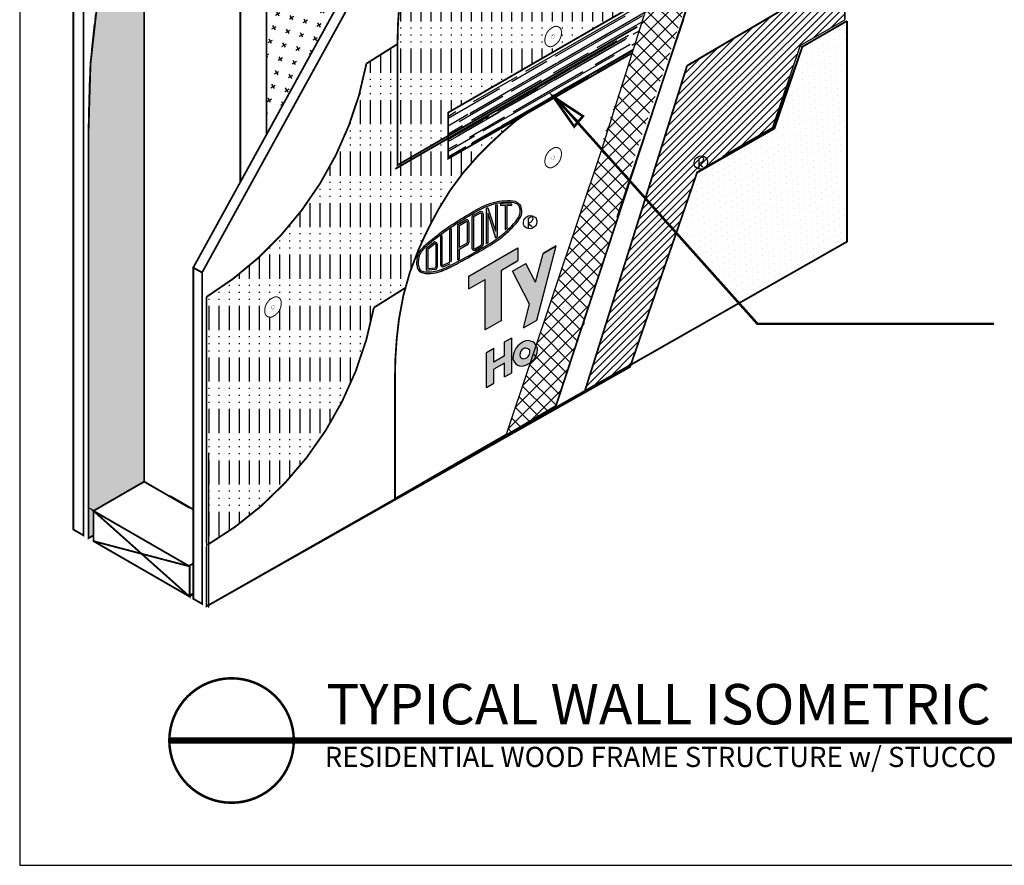
# Model space of a CAD drawing. Extents: x -12.9 to 61.1, y -64.8 to 9.2.
# Drawn here: x -12.9 to 35.9, y -64.8 to -22.9 of the extents above; entities that cross this region are included whole.
import ezdxf

# ---------------------------------------------------------------- set-up
doc = ezdxf.new("R2010")
doc.units = 0
doc.header["$MEASUREMENT"] = 0
doc.linetypes.add('CENTER', pattern=[2, 1.25, -0.25, 0.25, -0.25])
doc.linetypes.add('DASHED', pattern=[0.75, 0.5, -0.25])
doc.layers.get('0').update_dxf_attribs({"linetype": 'CONTINUOUS'})
for name, color, linetype in [('CLADDING', 7, 'CONTINUOUS'), ('DUPONTLOGO', 7, 'CONTINUOUS'), ('FASTENING', 1, 'CONTINUOUS'), ('INSULATION', 40, 'CONTINUOUS'), ('STRUCTURE', 7, 'CONTINUOUS'), ('TEXT', 7, 'CONTINUOUS'), ('TITLE', 7, 'CONTINUOUS'), ('TYVEK', 5, 'DASHED'), ('VAPOURBARRIER', 114, 'CENTER')]:
    doc.layers.add(name, color=color, linetype=linetype)
doc.styles.add('DETAILS', font='sanss___.ttf', dxfattribs={"height": 1})
doc.styles.add('TITLE', font='times.ttf', dxfattribs={"height": 2})
pattern_1 = [(90, (0, 0), (-0.5, 3e-17), [1.2, -0.3, 0.05, -0.3, 0.05, -0.65]), (90, (0, 0), (-0.5, 3e-17), [-2.2, 0.05, -0.3])]

# ---------------------------------------------------------------- blocks, each defined once
blk = doc.blocks.new('A$C75422246')
at = {"layer": 'STRUCTURE'}
for points, const_width in [([(1.674, 1.577, 0.565553), (0.899, 1.993, 0.324194), (0.05, 0.561, 0.56509), (0.848, 0.111, 0.315585), (1.674, 1.577, 0.57735)], 0.1), ([(1.032, 1.151, 0.565553), (0.876, 1.234, 0.324194), (0.707, 0.948, 0.56509), (0.866, 0.858, 0.315585), (1.032, 1.151, 0.57735)], 0.02)]:
    blk.add_lwpolyline(points, format="xyb", dxfattribs=dict(at, const_width=const_width))
blk = doc.blocks.new('A$C6B8E47E0')
at = {"layer": 'TEXT'}
for p, q in [((1.531, 1.083), (1.017, 1.515)), ((0.156, 0.157), (1.291, 1.317))]:
    blk.add_line(p, q, dxfattribs=at)
at = {"layer": 'TEXT', "const_width": 0.125}
blk.add_lwpolyline([(1.017, 1.515), (0.052, 0.051), (1.531, 1.083), (1.017, 1.515)], dxfattribs=at)
blk = doc.blocks.new('A$C1409495A')
at = {"layer": 'DUPONTLOGO', "color": 242}
for p, q in [((0.234, 0.524), (0.234, 0)), ((0.234, 0.262), (0.441, 0.129))]:
    blk.add_line(p, q, dxfattribs=at)
blk.add_ellipse((0.334, 0.336), major_axis=(0.26, 0.232), ratio=0.903174, dxfattribs=at)
blk.add_spline([(0.234, 0.524), (0.435, 0.597), (0.456, 0.456), (0.234, 0.262)], degree=3, dxfattribs=at)

msp = doc.modelspace()

# ---------------------------------------------------------------- hatches: boundary and pattern name
at = {"layer": 'CLADDING'}
h = msp.add_hatch(dxfattribs=at)
h.set_pattern_fill('ZIGZAG', color=254, scale=4, angle=60, style=0)
h.set_pattern_definition([(60, (-385.2783, -33.79783), (-0.1830127, 0.6830127), [0.5, -0.5]), (150, (-385.0283, -33.3648), (-0.6830127, -0.1830127), [0.5, -0.5])])
edge = h.paths.add_edge_path()
edge.add_line((7.136, -7.429), (8.435, -6.679))
edge.add_line((8.435, -6.679), (20.993, 0.571))
edge.add_line((20.993, 0.571), (22.042, 1.177))
edge.add_line((22.042, 1.177), (22.042, 1.465))
edge.add_line((22.042, 1.465), (-3.127, -13.065))
edge.add_spline(control_points=[(-3.127, -13.065), (-6.187, -17.84), (-9.64, -18.102), (-9.478, -28.373), (-9.476, -28.366), (-9.478, -28.373)], knot_values=[0, 0, 0, 0, 6.20253, 17.272679, 17.295418, 17.295418, 17.295418, 17.295418], degree=3, periodic=0)
edge.add_line((-9.478, -28.373), (-9.478, -48.558))
edge.add_line((-9.478, -48.558), (-9.228, -48.413))
edge.add_line((-9.228, -48.413), (-9.228, -47.202))
edge.add_line((-9.228, -47.202), (-6.72, -45.754))
edge.add_line((-6.72, -45.754), (-6.72, -19.447))
edge.add_line((-6.72, -19.447), (-5.421, -18.697))
edge.add_line((-5.421, -18.697), (7.136, -7.429))
h = msp.add_hatch(dxfattribs=at)
h.set_pattern_fill('ANSI37', scale=4, style=0)
h.paths.add_polyline_path([(27.88, -15.998), (27.88, -13.937), (19.376, -18.846), (15.875, -29.215), (17.22, -30.722), (20.815, -20.077)])
at = {"layer": 'DUPONTLOGO'}
h = msp.add_hatch(color=242, dxfattribs=at)
edge = h.paths.add_edge_path()
edge.add_spline(control_points=[(9.342, -32.51), (9.009, -32.713), (8.348, -33.117), (7.509, -33.762), (6.792, -34.38), (6.792, -34.872), (6.791, -35.034)], knot_values=[0, 0, 0, 0, 0.232663, 0.461387, 0.653522, 0.747926, 0.747926, 0.747926, 0.747926], degree=3, periodic=0)
edge.add_spline(control_points=[(6.791, -35.034), (6.792, -35.038), (6.793, -35.042), (6.793, -35.046)], knot_values=[0, 0, 0, 0, 0.002347, 0.002347, 0.002347, 0.002347], degree=3, periodic=0)
edge.add_line((6.793, -35.046), (6.871, -35.034))
edge.add_spline(control_points=[(6.871, -35.034), (6.87, -35.032), (6.87, -35.03), (6.87, -35.028)], knot_values=[0.001175, 0.001175, 0.001175, 0.001175, 0.002358, 0.002358, 0.002358, 0.002358], degree=3, periodic=0)
edge.add_spline(control_points=[(6.87, -35.028), (6.87, -34.833), (6.874, -34.655), (7.008, -34.349), (7.132, -34.209), (7.487, -33.882), (7.72, -33.702), (8.162, -33.365), (8.384, -33.208), (8.866, -32.892), (9.124, -32.734), (9.382, -32.577)], knot_values=[0.001205, 0.001205, 0.001205, 0.001205, 0.114856, 0.114856, 0.229711, 0.229711, 0.398491, 0.398491, 0.567271, 0.567271, 0.747926, 0.747926, 0.747926, 0.747926], degree=3, periodic=0)
edge.add_spline(control_points=[(9.382, -32.577), (9.723, -32.374), (10.062, -32.174), (10.642, -31.976), (10.856, -31.933), (11.306, -31.898), (11.565, -31.883), (11.769, -32.008), (11.815, -32.054), (11.863, -32.105)], knot_values=[0, 0, 0, 0, 0.237846, 0.237846, 0.375936, 0.375936, 0.514027, 0.514027, 0.556048, 0.556048, 0.556048, 0.556048], degree=3, periodic=0)
edge.add_line((11.863, -32.105), (11.933, -32.065))
edge.add_spline(control_points=[(11.933, -32.065), (11.882, -32.011), (11.713, -31.831), (11.244, -31.817), (10.716, -31.867), (10.05, -32.088), (9.616, -32.347), (9.342, -32.51)], knot_values=[0, 0, 0, 0, 0.044057, 0.144682, 0.25739, 0.368627, 0.559907, 0.559907, 0.559907, 0.559907], degree=3, periodic=0)
h = msp.add_hatch(color=242, dxfattribs=at)
edge = h.paths.add_edge_path()
edge.add_spline(control_points=[(11.933, -32.065), (11.966, -32.184), (12.042, -32.463), (11.805, -32.853), (11.451, -33.242), (10.938, -33.719), (10.196, -34.179), (9.639, -34.489), (9.362, -34.643)], knot_values=[0, 0, 0, 0, 0.071407, 0.167973, 0.251697, 0.391689, 0.584619, 0.774344, 0.774344, 0.774344, 0.774344], degree=3, periodic=0)
edge.add_line((9.362, -34.643), (9.326, -34.574))
edge.add_spline(control_points=[(9.326, -34.574), (9.861, -34.276), (10.407, -33.991), (11.105, -33.459), (11.309, -33.269), (11.613, -32.949), (11.729, -32.816), (11.887, -32.551), (11.923, -32.437), (11.9, -32.244), (11.883, -32.176), (11.863, -32.105)], knot_values=[0.000251, 0.000251, 0.000251, 0.000251, 0.36813, 0.36813, 0.535334, 0.535334, 0.640047, 0.640047, 0.727343, 0.727343, 0.770536, 0.770536, 0.770536, 0.770536], degree=3, periodic=0)
edge.add_line((11.863, -32.105), (11.933, -32.065))
for color, points in [(242, [(10.222, -33.978), (10.3, -33.926), (10.3, -32.456), (10.691, -33.668), (10.769, -33.616), (10.769, -32.038), (10.691, -32.063), (10.691, -33.345), (10.3, -32.188), (10.222, -32.213)]), (242, [(11.241, -32.076), (11.472, -32.066), (11.472, -31.987), (10.925, -32.011), (10.925, -32.089), (11.163, -32.079), (11.163, -33.274), (11.241, -33.2)]), (242, [(8.503, -33.225), (8.425, -33.279), (8.425, -34.85, -0.293439), (8.402, -34.885), (8.09, -35.028, -0.546266), (8.034, -34.992), (8.034, -33.565), (7.956, -33.621), (7.956, -34.992, 0.546266), (8.122, -35.099), (8.435, -34.956, 0.293439), (8.503, -34.85)]), (182, [(13.693, -34.067), (13.037, -34.445), (12.662, -35.872), (12.183, -34.938), (11.528, -35.317), (12.374, -36.967), (12.069, -38.129), (12.724, -37.751)]), (182, [(10.174, -35.737), (10.174, -38.237), (10.986, -37.768), (10.986, -35.268), (11.798, -34.8), (11.798, -34.175), (9.362, -35.581), (9.362, -36.206)]), (182, [(11.137, -39.88), (11.137, -40.566), (11.497, -40.358), (11.497, -38.626), (11.137, -38.833), (11.137, -39.52), (10.603, -39.828), (10.603, -39.142), (10.243, -39.35), (10.243, -41.082), (10.603, -40.874), (10.603, -40.188)])]:
    msp.add_hatch(color=color, dxfattribs=at).paths.add_polyline_path(points)
h = msp.add_hatch(color=242, dxfattribs=at)
h.paths.add_polyline_path([(9.519, -34.178, 0.573672), (9.693, -34.28), (10.006, -34.104, 0.270913), (10.066, -34.002), (10.066, -32.484, 0.570599), (9.892, -32.381), (9.579, -32.553, 0.2734), (9.519, -32.656)])
h.paths.add_polyline_path([(9.597, -32.656, -0.2734), (9.617, -32.622), (9.93, -32.45, -0.570599), (9.987, -32.484), (9.987, -34.002, -0.270913), (9.968, -34.036), (9.655, -34.212, -0.573672), (9.597, -34.178)], flags=16)
h = msp.add_hatch(color=242, dxfattribs=at)
h.paths.add_polyline_path([(8.816, -34.759), (8.894, -34.717), (8.894, -34.228), (9.301, -34.008, 0.275801), (9.362, -33.905), (9.362, -32.891, 0.588096), (9.183, -32.792), (8.816, -33.02)])
h.paths.add_polyline_path([(8.894, -33.063), (9.225, -32.858, -0.588096), (9.284, -32.891), (9.284, -33.905, -0.275801), (9.264, -33.94), (8.894, -34.139)], flags=16)
h = msp.add_hatch(color=242, dxfattribs=at)
h.paths.add_polyline_path([(7.253, -34.206), (7.253, -35.282), (7.696, -35.234, 0.382353), (7.8, -35.117), (7.8, -33.995, 0.63901), (7.607, -33.906)])
h.paths.add_polyline_path([(7.658, -33.965, -0.63901), (7.722, -33.995), (7.722, -35.117, -0.382353), (7.687, -35.156), (7.331, -35.195), (7.331, -34.242)], flags=16)
h = msp.add_hatch(color=242, dxfattribs=at)
edge = h.paths.add_edge_path()
edge.add_spline(control_points=[(9.326, -34.574), (9.019, -34.739), (8.712, -34.905), (8.289, -35.123), (8.156, -35.187), (8.009, -35.239)], knot_values=[0.281052, 0.281052, 0.281052, 0.281052, 0.486409, 0.486409, 0.582124, 0.582124, 0.582124, 0.582124], degree=3, periodic=0)
edge.add_line((8.009, -35.239), (8.036, -35.313))
edge.add_spline(control_points=[(8.036, -35.313), (8.221, -35.247), (8.637, -35.032), (9.087, -34.791), (9.362, -34.643)], knot_values=[0.28106, 0.28106, 0.28106, 0.28106, 0.397759, 0.582124, 0.582124, 0.582124, 0.582124], degree=3, periodic=0)
edge.add_line((9.362, -34.643), (9.326, -34.574))
h = msp.add_hatch(color=242, dxfattribs=at)
edge = h.paths.add_edge_path()
edge.add_line((8.036, -35.313), (8.009, -35.239))
edge.add_spline(control_points=[(8.009, -35.239), (7.962, -35.256), (7.914, -35.272), (7.655, -35.345), (7.383, -35.386), (7.079, -35.338), (6.999, -35.304), (6.905, -35.208), (6.887, -35.135), (6.871, -35.034)], knot_values=[0.002358, 0.002358, 0.002358, 0.002358, 0.032929, 0.032929, 0.159215, 0.159215, 0.221312, 0.221312, 0.281052, 0.281052, 0.281052, 0.281052], degree=3, periodic=0)
edge.add_line((6.871, -35.034), (6.793, -35.046))
edge.add_spline(control_points=[(6.793, -35.046), (6.804, -35.112), (6.868, -35.484), (7.531, -35.465), (7.938, -35.347), (8.036, -35.313)], knot_values=[0.002347, 0.002347, 0.002347, 0.002347, 0.040585, 0.219806, 0.28106, 0.28106, 0.28106, 0.28106], degree=3, periodic=0)
h = msp.add_hatch(color=182, dxfattribs=at)
h.paths.add_polyline_path([(11.961, -38.886, 0.25764), (11.55, -39.651, 0.51314), (12.173, -39.981, 0.082009), (12.347, -39.896, 0.297026), (12.756, -39.111, 0.535021)])
h.paths.add_polyline_path([(12.378, -39.24, -0.435984), (12.121, -39.654, -0.399352), (11.913, -39.569, -0.308439), (11.994, -39.219, -0.460315)], flags=16)
at = {"layer": 'FASTENING'}
h = msp.add_hatch(dxfattribs=at)
h.set_pattern_fill('AR-RROOF', color=5, scale=0.5, angle=30, style=0)
h.set_pattern_definition([(30, (-80.78256, 0), (0.702628, 0.9830127), [7.5, -1, 2.5, -0.5]), (30, (-80.33165, 0.549), (-0.7655127, 0.325907), [1.5, -0.165, 3, -0.375]), (30, (-80.77855, 0.49306), (2.084166, 1.5901185), [4, -0.7, 2, -0.5])])
h.paths.add_polyline_path([(8.338, -27.469), (8.338, -28.624), (15.927, -24.242), (15.927, -25.392), (17.464, -24.51), (18.433, -21.641)])
h.paths.add_polyline_path([(14.927, -24.82), (14.927, -25.967), (15.927, -25.392), (15.927, -24.242)], flags=16)
h.paths.add_polyline_path([(14.92, -25.971), (14.927, -24.82), (13.927, -25.397), (13.927, -26.541)], flags=17)
h.paths.add_polyline_path([(8.338, -28.624), (8.338, -29.749), (13.927, -26.541), (13.927, -25.397)])
at = {"layer": 'INSULATION'}
h = msp.add_hatch(dxfattribs=at)
h.set_pattern_fill('CROSS', color=256, scale=2, angle=30, style=0)
h.paths.add_polyline_path([(-0.658, -21.447), (-0.658, -28.556), (7.128, -14.41)])
at = {"layer": 'TEXT'}
h = msp.add_hatch(dxfattribs=at)
h.set_pattern_fill('ACAD_ISO14W100', scale=0.1, angle=90, style=0)
h.set_pattern_definition(pattern_1)
h.paths.add_polyline_path([(19.217, -18.9), (27.866, -13.984), (27.866, -1.916), (15.532, -9.037, 0.030494), (11.824, -11.339, 0.030754), (9.899, -13.13, 0.062484), (8.001, -15.706, 0.024989), (6.993, -17.74, 0.068404), (6.029, -21.174, 0.034282), (5.83, -24.071), (5.83, -30.071), (8.338, -28.624), (8.338, -27.469), (18.341, -21.694)])
h.paths.add_polyline_path([(13.558, -23.228, -0.565553), (13.946, -23.436, -0.315585), (13.533, -24.169, -0.56509), (13.134, -23.944, -0.324194)], flags=16)
h.paths.add_polyline_path([(13.797, -19.515), (14.112, -19.334, 0.399352), (14.308, -19.415, 0.462874), (14.494, -19.14, 0.383159), (14.169, -19.098, -0.346928), (13.769, -18.816, -0.34771), (14.157, -18.192, -0.38336), (14.839, -18.335), (14.535, -18.51, 0.305424), (14.22, -18.457, 0.499574), (14.104, -18.709, 0.316997), (14.272, -18.777, -0.38484), (14.852, -18.976, -0.35133), (14.521, -19.643, -0.082009), (14.357, -19.724, -0.432583)], flags=16)
h.paths.add_polyline_path([(13.547, -23.607, -0.565553), (13.625, -23.649, -0.315585), (13.542, -23.796, -0.56509), (13.462, -23.751, -0.324194)], flags=0)
h.paths.add_polyline_path([(13.134, -17.944, -0.324194), (13.558, -17.228, -0.20454), (13.758, -17.201), (13.758, -15.047), (12.946, -15.516), (12.946, -14.891), (15.382, -13.485), (15.382, -14.11), (15.111, -14.266), (14.57, -14.578), (14.57, -17.078), (13.946, -17.438, -0.314615), (13.533, -18.169, -0.56509)], flags=16)
h.paths.add_polyline_path([(13.462, -17.751, -0.324194), (13.547, -17.607, -0.565553), (13.625, -17.649, -0.315585), (13.542, -17.796, -0.56509)], flags=0)
h.paths.add_polyline_path([(14.892, -18.63), (14.892, -18.29), (15.144, -18.144), (15.144, -17.636), (15.484, -17.44), (15.484, -17.948), (15.736, -17.803), (15.736, -18.143), (15.484, -18.288), (15.484, -18.659, 0.436157), (15.58, -18.718), (15.736, -18.628), (15.736, -18.929), (15.538, -19.043, -0.634881), (15.144, -18.788), (15.144, -18.484)], flags=16)
h.paths.add_polyline_path([(15.839, -18.516), (15.839, -17.737), (16.133, -17.567), (16.133, -18.28, 0.459826), (16.431, -18.156), (16.431, -17.395), (16.726, -17.225), (16.726, -18.357), (16.431, -18.527), (16.431, -18.393, -0.695971)], flags=16)
h.paths.add_polyline_path([(15.652, -17.439), (15.958, -16.277), (15.111, -14.627), (15.767, -14.248), (16.246, -15.182), (16.62, -13.755), (17.276, -13.377), (16.308, -17.061)], flags=16)
h.paths.add_polyline_path([(16.838, -17.611, -0.25764), (17.226, -16.889, -0.435127), (17.907, -16.968), (17.56, -17.168, 0.360236), (17.257, -17.204, 0.308439), (17.181, -17.534, 0.399352), (17.377, -17.614, 0.348023), (17.63, -17.318), (17.978, -17.118, -0.291413), (17.59, -17.843, -0.082009), (17.426, -17.923, -0.51314)], flags=16)
edge = h.paths.add_edge_path(flags=16)
edge.add_line((12.946, -13.953), (12.909, -13.885))
edge.add_spline(control_points=[(12.909, -13.885), (12.602, -14.049), (12.296, -14.215), (11.872, -14.433), (11.74, -14.497), (11.593, -14.549)], knot_values=[0.281052, 0.281052, 0.281052, 0.281052, 0.486409, 0.486409, 0.582124, 0.582124, 0.582124, 0.582124], degree=3, periodic=0)
edge.add_line((11.593, -14.549), (11.619, -14.623))
edge.add_spline(control_points=[(11.619, -14.623), (11.804, -14.557), (12.221, -14.342), (12.671, -14.101), (12.946, -13.953)], knot_values=[1.4053, 1.4053, 1.4053, 1.4053, 1.988796, 2.910618, 2.910618, 2.910618, 2.910618], degree=3, periodic=0)
h.paths.add_polyline_path([(10.837, -14.593), (10.837, -13.516), (11.19, -13.216, -0.63901), (11.383, -13.305), (11.383, -14.427, -0.382353), (11.279, -14.544)], flags=16)
h.paths.add_polyline_path([(10.915, -14.505), (10.915, -13.552), (11.241, -13.275, -0.63901), (11.305, -13.305), (11.305, -14.462)], flags=0)
h.paths.add_polyline_path([(11.706, -14.409, -0.546266), (11.54, -14.303), (11.54, -12.931), (11.618, -12.875), (11.618, -14.303, 0.546266), (11.673, -14.338), (11.986, -14.195, 0.293439), (12.008, -14.16), (12.008, -12.589), (12.087, -12.535), (12.087, -14.16, -0.293439), (12.018, -14.266)], flags=16)
edge = h.paths.add_edge_path(flags=16)
edge.add_spline(control_points=[(10.375, -14.344), (10.375, -14.182), (10.376, -13.69), (11.093, -13.073), (11.932, -12.427), (12.592, -12.023), (12.926, -11.82)], knot_values=[0, 0, 0, 0, 0.472022, 1.432699, 2.576317, 3.739632, 3.739632, 3.739632, 3.739632], degree=3, periodic=0)
edge.add_spline(control_points=[(12.926, -11.82), (13.003, -11.774), (13.081, -11.728), (13.158, -11.682)], knot_values=[0, 0, 0, 0, 0.270234, 0.270234, 0.270234, 0.270234], degree=3, periodic=0)
edge.add_arc((13.84, -11.879), 0.709, 113.4279, 163.9157, ccw=False)
edge.add_arc((13.69, -11.449), 0.257, 31.6905, 120.7937, ccw=False)
edge.add_spline(control_points=[(13.908, -11.314), (14.036, -11.266), (14.348, -11.172), (14.827, -11.127), (15.296, -11.142), (15.465, -11.321), (15.517, -11.375)], knot_values=[1.105276, 1.105276, 1.105276, 1.105276, 1.512583, 2.076125, 2.579249, 2.799534, 2.799534, 2.799534, 2.799534], degree=3, periodic=0)
edge.add_spline(control_points=[(15.517, -11.375), (15.549, -11.494), (15.625, -11.773), (15.388, -12.163), (15.035, -12.552), (14.521, -13.029), (13.779, -13.489), (13.222, -13.8), (12.946, -13.953)], knot_values=[0, 0, 0, 0, 0.357034, 0.839867, 1.258485, 1.958443, 2.923094, 3.871719, 3.871719, 3.871719, 3.871719], degree=3, periodic=0)
edge.add_line((12.946, -13.953), (12.909, -13.885))
edge.add_spline(control_points=[(12.909, -13.885), (13.445, -13.586), (13.991, -13.301), (14.689, -12.769), (14.893, -12.579), (15.197, -12.259), (15.312, -12.127), (15.471, -11.861), (15.507, -11.747), (15.484, -11.554), (15.466, -11.486), (15.447, -11.415)], knot_values=[0.000251, 0.000251, 0.000251, 0.000251, 0.36813, 0.36813, 0.535334, 0.535334, 0.640047, 0.640047, 0.727343, 0.727343, 0.770536, 0.770536, 0.770536, 0.770536], degree=3, periodic=0)
edge.add_spline(control_points=[(15.447, -11.415), (15.398, -11.364), (15.353, -11.319), (15.149, -11.193), (14.89, -11.208), (14.44, -11.243), (14.226, -11.287), (13.988, -11.368), (13.963, -11.377), (13.938, -11.386)], knot_values=[0.221743, 0.221743, 0.221743, 0.221743, 0.263764, 0.263764, 0.401854, 0.401854, 0.539944, 0.539944, 0.556048, 0.556048, 0.556048, 0.556048], degree=3, periodic=0)
edge.add_arc((13.216, -11.508), 0.733, 8.6345, 9.5958, ccw=False)
edge.add_arc((13.69, -11.449), 0.257, 2.8319, 11.4287, ccw=False)
edge.add_arc((13.216, -11.508), 0.733, -11.3186, 5.626, ccw=False)
edge.add_line((13.935, -11.652), (14.274, -12.655))
edge.add_line((14.274, -12.655), (14.274, -11.373))
edge.add_line((14.274, -11.373), (14.352, -11.348))
edge.add_line((14.352, -11.348), (14.352, -12.926))
edge.add_line((14.352, -12.926), (14.274, -12.978))
edge.add_line((14.274, -12.978), (13.892, -11.792))
edge.add_arc((13.216, -11.508), 0.733, 335.5055, 337.1557, ccw=False)
edge.add_line((13.883, -11.812), (13.883, -13.236))
edge.add_line((13.883, -13.236), (13.805, -13.288))
edge.add_line((13.805, -13.288), (13.805, -11.944))
edge.add_arc((13.216, -11.508), 0.733, 306.1746, 323.4576, ccw=False)
edge.add_line((13.649, -12.099), (13.649, -13.312))
edge.add_arc((13.532, -13.312), 0.117, -60.6332, 0, ccw=False)
edge.add_line((13.589, -13.414), (13.277, -13.59))
edge.add_arc((13.219, -13.488), 0.117, 180, 299.3668, ccw=False)
edge.add_line((13.102, -13.488), (13.102, -11.966))
edge.add_arc((13.219, -11.966), 0.117, 139.1491, 180, ccw=False)
edge.add_arc((13.84, -11.879), 0.709, 172.4411, 180.8363, ccw=False)
edge.add_spline(control_points=[(13.137, -11.786), (13.08, -11.819), (13.023, -11.853), (12.965, -11.887)], knot_values=[0, 0, 0, 0, 0.039851, 0.039851, 0.039851, 0.039851], degree=3, periodic=0)
edge.add_spline(control_points=[(12.965, -11.887), (12.708, -12.045), (12.45, -12.202), (11.968, -12.518), (11.746, -12.676), (11.304, -13.013), (11.07, -13.192), (10.715, -13.519), (10.592, -13.659), (10.458, -13.965), (10.453, -14.143), (10.453, -14.338)], knot_values=[0.001205, 0.001205, 0.001205, 0.001205, 0.18186, 0.18186, 0.35064, 0.35064, 0.51942, 0.51942, 0.634275, 0.634275, 0.747926, 0.747926, 0.747926, 0.747926], degree=3, periodic=0)
edge.add_line((10.452, -14.344), (10.372, -14.357))
h.paths.add_polyline_path([(12.399, -14.069), (12.399, -12.33), (12.767, -12.102, -0.588096), (12.946, -12.201), (12.946, -13.215, -0.275801), (12.884, -13.319), (12.477, -13.538), (12.477, -14.027)], flags=16)
h.paths.add_polyline_path([(18.724, -16.52, 0.360236), (18.421, -16.555, 0.308439), (18.345, -16.885, 0.399352), (18.541, -16.966, 0.348023), (18.794, -16.67), (19.177, -16.449, -0.103646), (19.121, -16.291)], flags=16)
h.paths.add_polyline_path([(12.477, -13.449), (12.477, -12.374), (12.808, -12.168, -0.588096), (12.868, -12.201), (12.868, -13.239)], flags=0)
h.paths.add_polyline_path([(13.18, -13.488), (13.18, -11.943), (13.469, -11.784, -0.041047), (13.463, -11.761, -0.050401), (13.462, -11.751, -0.324194), (13.547, -11.607, -0.565553), (13.625, -11.649, -0.252042), (13.571, -11.777), (13.571, -13.335), (13.239, -13.522, -0.573672)], flags=0)
h.paths.add_polyline_path([(18.088, -15.047), (17.411, -13.299), (18.067, -12.92), (18.494, -14.023), (18.921, -12.427), (19.576, -12.049), (18.9, -14.578)], flags=16)
h.paths.add_polyline_path([(19.464, -16.214, -0.026409), (19.454, -16.184, 0.051704)], flags=16)
h.paths.add_polyline_path([(14.746, -12.584), (14.746, -11.389), (14.508, -11.399), (14.508, -11.321), (15.055, -11.298), (15.055, -11.376), (14.824, -11.386), (14.824, -12.511)], flags=16)
edge = h.paths.add_edge_path(flags=16)
edge.add_ellipse((15.983, -12.207), major_axis=(0.26, 0.232), ratio=0.903174, start_angle=0, end_angle=360)
edge.add_line((15.884, -12.539), (15.884, -12.526))
h.paths.add_polyline_path([(20.425, -16.206), (20.302, -14.642), (20.642, -14.446), (20.69, -15.661), (20.862, -14.319), (21.157, -14.149), (21.329, -15.292), (21.377, -14.022), (21.717, -13.826), (21.594, -15.531), (21.177, -15.772), (21.01, -14.998), (20.842, -15.966), (20.547, -16.136)], flags=16)
edge = h.paths.add_edge_path(flags=16)
edge.add_spline(control_points=[(21.506, -12.369), (21.491, -12.568), (21.45, -13.105), (20.786, -13.671), (19.895, -13.693), (19.729, -13.315), (19.675, -13.192)], knot_values=[0, 0, 0, 0, 0.582938, 1.574414, 2.362655, 2.745477, 2.745477, 2.745477, 2.745477], degree=3, periodic=0)
edge.add_spline(control_points=[(19.675, -13.192), (19.638, -12.978), (19.569, -12.594), (19.718, -11.959), (20.228, -11.562), (20.783, -11.473), (21.407, -11.511), (21.471, -11.917), (21.506, -12.135)], knot_values=[0, 0, 0, 0, 0.647797, 1.161939, 1.879396, 2.399148, 2.899632, 3.482392, 3.482392, 3.482392, 3.482392], degree=3, periodic=0)
edge.add_line((21.506, -12.135), (20.212, -12.882))
edge.add_arc((20.517, -12.802), 0.315, 194.6731, 367.7023)
edge.add_line((20.829, -12.76), (21.506, -12.369))
h.paths.add_polyline_path([(21.783, -15.422), (21.783, -14.29), (22.123, -14.093), (22.123, -14.17, -0.318825), (22.639, -13.949), (22.543, -14.305, 0.403544), (22.123, -14.581), (22.123, -15.226)], flags=16)
edge = h.paths.add_edge_path(flags=0)
edge.add_spline(control_points=[(20.099, -12.478), (20.063, -12.444), (20.063, -12.393), (20.066, -12.235), (20.123, -12.13), (20.274, -11.992), (20.485, -11.891), (20.743, -11.854), (20.922, -11.877), (20.927, -12.008)], knot_values=[0.169335, 0.169335, 0.169335, 0.169335, 0.236034, 0.236034, 0.350719, 0.350719, 0.465405, 0.465405, 0.543701, 0.543701, 0.543701, 0.543701], degree=3, periodic=0)
edge.add_line((20.927, -12.008), (20.099, -12.478))
h.paths.add_polyline_path([(22.805, -14.165, -0.10923), (23.301, -13.838, 0.190542), (23.277, -13.711, 0.353187), (23.145, -13.707, 0.269), (23.002, -13.87), (22.712, -14.038, -0.110247), (22.819, -13.703, -0.23867), (23.272, -13.483, -0.433792), (23.596, -13.835), (23.596, -14.376), (23.301, -14.546), (23.301, -14.471, -0.405813), (22.85, -14.637, -0.482487)], flags=16)
h.paths.add_polyline_path([(21.783, -12.914), (21.783, -9.781), (22.46, -9.391), (22.46, -11.453), (23.272, -9.915), (23.948, -9.524), (23.137, -11.063), (23.948, -11.664), (23.272, -12.054), (22.46, -11.453), (22.46, -12.523)], flags=16)
h.paths.add_polyline_path([(22.999, -14.309, -0.303877), (23.047, -14.196, -0.108109), (23.286, -14.064, -0.000944), (23.286, -14.277, -0.271128), (23.12, -14.407, -0.43828)], flags=0)
h.paths.add_polyline_path([(23.703, -14.738), (23.703, -14.314), (23.703, -13.181), (23.997, -13.011), (23.997, -13.101, -0.220021), (24.209, -12.889, -0.538426), (24.796, -13.216, -0.212748), (24.502, -13.852, -0.089238), (24.23, -14.018, -0.151053), (23.997, -14.047), (23.997, -14.568)], flags=16)
edge = h.paths.add_edge_path(flags=16)
edge.add_ellipse((24.706, -14.163), major_axis=(0.26, 0.232), ratio=0.903174, start_angle=0, end_angle=360)
edge.add_line((24.606, -14.495), (24.606, -14.482))
h.paths.add_polyline_path([(24.047, -13.557, -0.036637), (24.047, -13.51, 0.087797)], flags=0)
h.paths.add_polyline_path([(24.446, -13.363, 0.047006), (24.445, -13.338, -0.020256)], flags=0)
edge = h.paths.add_edge_path(flags=16)
edge.add_ellipse((24.438, -9.251), major_axis=(0.26, 0.232), ratio=0.903174, start_angle=0, end_angle=360)
edge.add_line((24.339, -9.583), (24.339, -9.57))
h.paths.add_polyline_path([(26.348, -9.932, -0.324194), (26.772, -9.216, -0.565553), (27.16, -9.424, -0.315585), (26.747, -10.157, -0.56509)], flags=16)
h.paths.add_polyline_path([(26.676, -9.739, -0.324194), (26.761, -9.595, -0.565553), (26.839, -9.637, -0.315585), (26.756, -9.783, -0.56509)], flags=0)
h.paths.add_polyline_path([(26.348, -3.932, -0.324194), (26.772, -3.216, -0.565553), (27.16, -3.424, -0.315585), (26.747, -4.157, -0.56509)], flags=16)
h.paths.add_polyline_path([(26.676, -3.739, -0.324194), (26.761, -3.595, -0.565553), (26.839, -3.637, -0.315585), (26.756, -3.783, -0.56509)], flags=0)
h = msp.add_hatch(dxfattribs=at)
h.set_pattern_fill('ANSI31', color=256, scale=2, style=0)
h.paths.add_polyline_path([(25.775, -24.141), (27.986, -22.865), (27.986, -20.555), (20.171, -25.145), (18.108, -31.716), (19.638, -33.43), (20.675, -30.423), (24.511, -28.268), (24.403, -28.206)])
h.paths.add_polyline_path([(19.638, -33.43), (18.108, -31.716), (15.083, -41.349), (17.35, -40.067)])
h = msp.add_hatch(dxfattribs=at)
h.set_pattern_fill('DOTS', color=256, scale=5, angle=30, style=0)
h.paths.add_polyline_path([(28.094, -22.927), (25.884, -24.204), (24.511, -28.268), (20.675, -30.423), (19.868, -33.688), (22.769, -36.938), (28.094, -33.864)])
h = msp.add_hatch(dxfattribs=at)
h.set_pattern_fill('ACAD_ISO14W100', scale=0.1, angle=90, style=0)
h.set_pattern_definition(pattern_1)
h.paths.add_polyline_path([(6.867, -34.27, -0.024989), (7.875, -32.236, -0.062484), (9.773, -29.66, -0.030754), (11.698, -27.869, -0.003322), (12.088, -27.596), (8.338, -29.749), (8.338, -28.624), (5.83, -30.071), (5.83, -24.071), (4.291, -25.041, -0.211457), (-3.634, -36.604), (-3.634, -44.269), (-3.632, -44.269), (-3.632, -51.931), (-3.573, -51.897), (-3.577, -48.884, 0.216968), (4.66, -37.132), (6.213, -36.155, -0.038148)])
h.paths.add_polyline_path([(0.068, -36.84, -0.315585), (-0.345, -37.573, -0.56509), (-0.744, -37.349, -0.324194), (-0.32, -36.632, -0.565553)], flags=16)
h.paths.add_polyline_path([(-0.253, -37.053, -0.315585), (-0.336, -37.2, -0.56509), (-0.416, -37.155, -0.324194), (-0.331, -37.012, -0.565553)], flags=0)
h = msp.add_hatch(dxfattribs=at)
h.set_pattern_fill('ANSI37', color=256, scale=4, style=0)
h.paths.add_polyline_path([(17.341, -30.858), (15.953, -29.302), (11.214, -43.456), (13.677, -42.002)])

# ---------------------------------------------------------------- linework, layer by layer
at = {"const_width": 0.125}
msp.add_lwpolyline([(-2.39, -55.497, -1), (-2.39, -61.663, -1), (-2.39, -55.497, -0.7496)], format="xyb", dxfattribs=at)
at = {"layer": 'CLADDING'}
for p, q in [((20.171, -25.145), (27.986, -20.555)), ((25.775, -24.141), (27.986, -22.865)), ((25.884, -24.204), (28.094, -22.927)), ((25.775, -24.141), (24.403, -28.206)), ((25.884, -24.204), (24.511, -28.268)), ((25.775, -24.141), (25.884, -24.204)), ((20.731, -30.423), (24.511, -28.268)), ((21.939, -29.629), (24.403, -28.206)), ((24.403, -28.206), (24.511, -28.268)), ((-3.524, -51.872), (28.094, -33.864)), ((-3.632, -44.269), (-3.632, -51.933)), ((-3.524, -44.331), (-3.524, -51.995))]:
    msp.add_line(p, q, dxfattribs=at)
at = {"layer": 'CLADDING', "color": 254}
msp.add_line((20.004, -22.854), (16.694, -32.656), dxfattribs=at)
at = {"layer": 'CLADDING', "const_width": 0.09}
for points in [[(27.939, -16.033), (20.875, -20.111), (13.677, -42.002)], [(27.986, -22.865), (27.986, -18.246)], [(27.986, -20.555), (20.171, -25.145)], [(28.094, -22.927), (25.884, -24.204), (24.448, -28.232), (20.675, -30.423), (17.35, -40.067), (-3.632, -51.933)], [(28.094, -22.927), (28.094, -33.864), (-3.524, -51.872)]]:
    msp.add_lwpolyline(points, dxfattribs=at)
at = {"layer": 'DUPONTLOGO', "color": 182}
for p, q in [((20.755, -29.754), (20.755, -30.277)), ((20.755, -30.015), (20.962, -30.149)), ((12.724, -37.751), (13.693, -34.067)), ((13.693, -34.067), (13.037, -34.445)), ((13.037, -34.445), (13.693, -34.067)), ((9.362, -35.581), (11.798, -34.175)), ((11.798, -34.175), (11.798, -34.8)), ((12.662, -35.872), (13.037, -34.445)), ((10.986, -35.268), (11.798, -34.8)), ((11.528, -34.956), (11.798, -34.8)), ((11.528, -35.317), (12.183, -34.938)), ((11.528, -35.317), (12.183, -34.938)), ((12.662, -35.872), (12.183, -34.938)), ((9.362, -36.206), (9.362, -35.581)), ((10.986, -37.768), (10.986, -35.268)), ((12.374, -36.967), (11.528, -35.317)), ((9.362, -36.206), (10.174, -35.737)), ((10.174, -38.237), (10.174, -35.737)), ((18.676, -36.212), (18.676, -36.134)), ((12.069, -38.129), (12.374, -36.967)), ((10.986, -37.768), (10.174, -38.237)), ((12.069, -38.129), (12.724, -37.751)), ((11.137, -38.833), (11.497, -38.626)), ((11.137, -39.52), (11.137, -38.833)), ((11.497, -40.358), (11.497, -38.626)), ((10.243, -39.35), (10.603, -39.142)), ((10.243, -41.082), (10.243, -39.35)), ((10.603, -39.828), (10.603, -39.142)), ((11.137, -39.52), (10.603, -39.828)), ((11.137, -39.88), (10.603, -40.188)), ((11.137, -40.566), (11.137, -39.88)), ((10.603, -40.874), (10.603, -40.188)), ((11.137, -40.566), (11.497, -40.358)), ((10.243, -41.082), (10.603, -40.874)), ((10.243, -41.082), (10.603, -40.874)), ((10.243, -41.082), (10.603, -40.874))]:
    msp.add_line(p, q, dxfattribs=at)
at = {"layer": 'DUPONTLOGO', "color": 242}
for p, q in [((10.3, -32.188), (10.222, -32.213)), ((10.3, -32.188), (10.691, -33.345)), ((10.769, -32.038), (10.691, -32.063)), ((10.691, -32.063), (10.691, -33.345)), ((10.769, -32.038), (10.769, -33.616)), ((11.472, -31.987), (10.925, -32.011)), ((10.925, -32.011), (10.925, -32.089)), ((11.163, -32.079), (10.925, -32.089)), ((11.163, -32.077), (11.163, -33.274)), ((11.475, -32.066), (11.241, -32.076)), ((11.241, -32.076), (11.241, -33.2)), ((11.472, -31.987), (11.472, -32.066)), ((11.933, -32.065), (11.863, -32.105)), ((9.519, -32.656), (9.519, -34.178)), ((9.579, -32.553), (9.892, -32.381)), ((9.597, -32.656), (9.597, -34.178)), ((9.617, -32.622), (9.93, -32.45)), ((9.987, -32.484), (9.987, -34.002)), ((10.066, -32.484), (10.066, -34.002)), ((10.222, -32.213), (10.222, -33.978)), ((10.3, -32.456), (10.3, -33.926)), ((10.3, -32.456), (10.691, -33.668)), ((8.816, -33.02), (9.183, -32.792)), ((8.816, -34.759), (8.816, -33.02)), ((8.894, -33.063), (9.225, -32.858)), ((8.894, -34.139), (8.894, -33.063)), ((9.284, -32.891), (9.284, -33.905)), ((9.362, -32.891), (9.362, -33.905)), ((7.956, -33.621), (8.034, -33.565)), ((7.956, -33.621), (7.956, -34.992)), ((8.034, -33.565), (8.034, -34.992)), ((8.503, -33.225), (8.425, -33.279)), ((8.425, -34.85), (8.425, -33.279)), ((8.503, -34.85), (8.503, -33.225)), ((10.769, -33.616), (10.691, -33.668)), ((11.241, -33.2), (11.163, -33.274)), ((7.253, -34.206), (7.607, -33.906)), ((7.331, -34.242), (7.658, -33.965)), ((7.722, -33.995), (7.722, -35.117)), ((7.8, -33.995), (7.8, -35.117)), ((8.894, -34.139), (9.264, -33.94)), ((8.894, -34.228), (9.301, -34.008)), ((9.655, -34.212), (9.968, -34.036)), ((9.693, -34.28), (10.006, -34.104)), ((10.3, -33.926), (10.222, -33.978)), ((7.253, -34.206), (7.253, -35.282)), ((7.331, -34.242), (7.331, -35.195)), ((8.894, -34.717), (8.894, -34.228)), ((9.362, -34.643), (9.326, -34.574)), ((9.326, -34.574), (9.362, -34.643)), ((8.09, -35.028), (8.402, -34.885)), ((8.122, -35.099), (8.435, -34.956)), ((8.816, -34.759), (8.894, -34.717)), ((7.253, -35.282), (7.696, -35.234)), ((7.331, -35.195), (7.687, -35.156)), ((8.036, -35.313), (8.009, -35.239))]:
    msp.add_line(p, q, dxfattribs=at)
for centre, radius, start, end in [((9.636, -32.656), 0.117, 118.8361, 180), ((9.636, -32.656), 0.0391, 118.8361, 180), ((9.948, -32.484), 0.117, 0, 118.8361), ((9.948, -32.484), 0.0391, 0, 118.8361), ((9.245, -32.891), 0.117, 360, 121.8384), ((9.245, -32.891), 0.0391, 360, 121.8384), ((7.683, -33.995), 0.117, 360, 130.3159), ((7.683, -33.995), 0.0391, 360, 130.3159), ((9.245, -33.905), 0.0391, 298.3244, 360), ((9.245, -33.905), 0.117, 298.3244, 360), ((9.948, -34.002), 0.0391, 299.3668, 0), ((9.948, -34.002), 0.117, 299.3668, 0), ((9.636, -34.178), 0.117, 180, 299.3668), ((9.636, -34.178), 0.0391, 180, 299.3668), ((8.073, -34.992), 0.117, 180, 294.5851), ((8.073, -34.992), 0.0391, 180, 294.5851), ((8.386, -34.85), 0.0391, 294.5851, 360), ((7.683, -35.117), 0.0391, 276.3021, 360), ((7.683, -35.117), 0.117, 276.3021, 360)]:
    msp.add_arc(centre, radius, start, end, dxfattribs=at)
at = {"layer": 'DUPONTLOGO', "color": 182}
for centre, radius, start, end in [((14.827, -37.844), 0.252, 303.9178, 2.0201), ((12.448, -39.64), 0.898, 122.8758, 180.6658), ((12.283, -39.264), 0.497, 17.8977, 130.4886), ((12.21, -39.453), 0.319, 132.6713, 201.2385), ((12.177, -39.394), 0.253, 37.3701, 136.2394), ((12.057, -39.328), 0.332, 281.0494, 15.2752), ((11.949, -39.19), 0.811, 299.392, 5.5631), ((11.98, -39.593), 0.434, 187.7157, 296.3723), ((12.062, -39.502), 0.163, 204.1326, 291.2102), ((12.001, -39.411), 0.596, 286.7565, 305.5097)]:
    msp.add_arc(centre, radius, start, end, dxfattribs=at)
msp.add_ellipse((20.855, -29.941), major_axis=(0.26, 0.232), ratio=0.903174, dxfattribs=at)
msp.add_spline([(20.755, -29.754), (20.955, -29.681), (20.977, -29.821), (20.755, -30.015)], degree=3, dxfattribs=at)
at = {"layer": 'DUPONTLOGO', "color": 242}
for points, knots in [([(9.326, -34.574), (9.861, -34.276), (10.407, -33.991), (11.105, -33.459), (11.309, -33.269), (11.613, -32.949), (11.729, -32.816), (11.887, -32.551), (11.923, -32.437), (11.9, -32.244), (11.883, -32.176), (11.863, -32.105)], [0.0002506, 0.0002506, 0.0002506, 0.0002506, 0.3681301, 0.3681301, 0.5353339, 0.5353339, 0.6400473, 0.6400473, 0.7273425, 0.7273425, 0.7705356, 0.7705356, 0.7705356, 0.7705356]), ([(9.382, -32.577), (9.723, -32.374), (10.062, -32.174), (10.642, -31.976), (10.856, -31.933), (11.306, -31.898), (11.565, -31.883), (11.769, -32.008), (11.815, -32.054), (11.863, -32.105)], [0, 0, 0, 0, 0.2378462, 0.2378462, 0.3759363, 0.3759363, 0.5140265, 0.5140265, 0.5560477, 0.5560477, 0.5560477, 0.5560477]), ([(6.87, -35.028), (6.87, -34.833), (6.874, -34.655), (7.008, -34.349), (7.132, -34.209), (7.487, -33.882), (7.72, -33.702), (8.162, -33.365), (8.384, -33.208), (8.866, -32.892), (9.124, -32.734), (9.382, -32.577)], [0.0012046, 0.0012046, 0.0012046, 0.0012046, 0.1148557, 0.1148557, 0.2297113, 0.2297113, 0.3984913, 0.3984913, 0.5672713, 0.5672713, 0.7479263, 0.7479263, 0.7479263, 0.7479263]), ([(6.87, -35.028), (6.886, -35.132), (6.904, -35.207), (6.999, -35.304), (7.079, -35.338), (7.383, -35.386), (7.655, -35.345), (8.072, -35.227), (8.246, -35.145), (8.712, -34.905), (9.019, -34.739), (9.326, -34.574)], [0.0011746, 0.0011746, 0.0011746, 0.0011746, 0.0620976, 0.0620976, 0.1241952, 0.1241952, 0.2504808, 0.2504808, 0.3767663, 0.3767663, 0.5821236, 0.5821236, 0.5821236, 0.5821236])]:
    msp.add_open_spline(points, degree=3, knots=knots, dxfattribs=at)
for points in [[(9.342, -32.51), (10.185, -32.059), (10.715, -31.889), (11.275, -31.827), (11.77, -31.917), (11.933, -32.065)], [(9.362, -34.643), (10.188, -34.175), (10.992, -33.643), (11.509, -33.171), (11.784, -32.856), (11.988, -32.418), (11.933, -32.065)], [(6.791, -35.034), (6.835, -34.564), (7.449, -33.825), (8.36, -33.134), (9.342, -32.51)], [(6.791, -35.034), (6.84, -35.231), (7.72, -35.401), (8.549, -35.076), (9.362, -34.643)]]:
    msp.add_spline(points, degree=3, dxfattribs=at)
at = {"layer": 'FASTENING', "color": 112, "const_width": 0.09}
msp.add_lwpolyline([(18.433, -21.641), (8.338, -27.469), (8.338, -29.749), (17.464, -24.51)], dxfattribs=at)
at = {"layer": 'INSULATION', "color": 9}
msp.add_line((11.214, -43.456), (15.953, -29.302), dxfattribs=at)
at = {"layer": 'STRUCTURE'}
for p, q in [((8.32, -12.245), (-4.284, -35.143)), ((8.758, -12.487), (-3.85, -35.393)), ((-10.228, -48.125), (-10.228, -16.3)), ((-9.728, -48.413), (-9.728, -16.588)), ((-6.72, -19.447), (-6.72, -45.754)), ((-4.284, -35.143), (-4.284, -51.557)), ((-4.284, -35.143), (-3.85, -35.393)), ((-3.85, -35.393), (-3.85, -51.807)), ((-9.228, -47.202), (-6.72, -45.754)), ((-4.465, -47.056), (-6.72, -45.754)), ((-9.228, -47.202), (-4.465, -51.452)), ((-4.465, -49.952), (-9.228, -47.202)), ((-4.465, -51.452), (-9.228, -48.702)), ((-4.465, -49.952), (-9.228, -48.702)), ((-4.284, -51.557), (-3.85, -51.807))]:
    msp.add_line(p, q, dxfattribs=at)
msp.add_lwpolyline([(-12.884, -64.763), (61.116, -64.763), (61.116, 9.237), (-12.884, 9.237)], close=True, dxfattribs=at)
for points, const_width in [([(8.758, -12.487), (-3.85, -35.393), (-4.289, -35.152), (8.32, -12.245)], 0.09), ([(-10.228, -16.3), (-9.728, -16.588), (-9.728, -48.413), (-10.228, -48.125), (-10.228, -16.3)], 0.09), ([(-6.72, -45.754), (-6.72, -19.447), (-1.957, -22.197), (-1.957, -30.916)], 0.09), ([(-0.658, -21.447), (-0.658, -28.556)], 0.09), ([(-4.284, -35.143), (-4.284, -51.557), (-3.85, -51.807), (-3.85, -35.393)], 0.09), ([(-9.228, -47.202), (-6.72, -45.754), (-4.465, -47.056)], 0.09), ([(-5.431, -46.469), (-4.284, -47.132)], 0.09), ([(-9.228, -47.202), (-9.228, -48.702), (-4.465, -51.452), (-4.465, -49.952), (-9.228, -47.202), (-4.465, -51.452), (-4.465, -49.952), (-9.228, -48.702)], 0.09), ([(-4.5, -49.932), (-4.284, -49.807)], 0.09), ([(-4.5, -51.432), (-4.284, -51.307)], 0.12)]:
    msp.add_lwpolyline(points, dxfattribs=dict(at, const_width=const_width))
at = {"layer": 'TEXT', "color": 9}
msp.add_line((15.953, -29.302), (19.217, -18.9), dxfattribs=at)
at = {"layer": 'TEXT'}
for p, q in [((20.171, -25.145), (15.073, -41.382)), ((20.171, -25.145), (15.073, -41.382)), ((20.171, -25.145), (15.182, -41.033)), ((15.953, -29.302), (17.341, -30.858)), ((17.341, -30.858), (13.677, -42.002)), ((13.677, -42.002), (11.214, -43.456))]:
    msp.add_line(p, q, dxfattribs=at)
for points, const_width in [([(20.171, -25.145), (15.083, -41.349)], 0.09), ([(35.373, -37.932), (23.656, -37.932), (13.535, -26.593)], 0.125)]:
    msp.add_lwpolyline(points, dxfattribs=dict(at, const_width=const_width))
at = {"layer": 'TITLE', "const_width": 0.3}
msp.add_lwpolyline([(-5.473, -58.58), (55.613, -58.58)], dxfattribs=at)
at = {"layer": 'TYVEK', "const_width": 0.09}
for points in [[(17.702, -23.217), (5.83, -30.071), (5.83, -24.071, -0.034282), (6.029, -21.174, -0.068404), (6.993, -17.74, -0.024989), (8.001, -15.706, -0.062484), (9.899, -13.13, -0.030754), (11.824, -11.339, -0.030494), (15.532, -9.037), (27.866, -1.916), (27.866, -13.984)], [(5.83, -24.071), (4.291, -25.041, -0.211457), (-3.634, -36.604, 3.173014)]]:
    msp.add_lwpolyline(points, format="xyb", dxfattribs=at)
for points in [[(16.702, -23.917), (5.717, -30.259)], [(-3.634, -36.604), (-3.634, -48.786)]]:
    msp.add_lwpolyline(points, dxfattribs=at)
at = {"layer": 'TYVEK', "color": 4, "const_width": 0.09}
for points in [[(11.229, -43.412), (5.704, -46.602), (5.704, -40.602, -0.034282), (5.903, -37.704, -0.068404), (6.867, -34.27, -0.024989), (7.875, -32.236, -0.062484), (9.773, -29.66, -0.030754), (11.698, -27.869, -0.030494), (15.405, -25.567), (17.506, -24.354)], [(6.2, -36.163), (4.66, -37.132, -0.216968), (-3.577, -48.884, 3.173014)]]:
    msp.add_lwpolyline(points, format="xyb", dxfattribs=at)
msp.add_lwpolyline([(-3.634, -48.968), (-3.634, -51.932), (-3.417, -51.807)], dxfattribs=at)
at = {"layer": 'VAPOURBARRIER'}
msp.add_line((-9.478, -48.558), (-9.478, -28.373), dxfattribs=at)
at = {"layer": 'VAPOURBARRIER', "const_width": 0.09}
msp.add_lwpolyline([(-9.228, -48.413), (-9.478, -48.558), (-9.478, -28.486), (-9.377, -25.045), (-9.052, -22.155), (-8.683, -20.516), (-8.071, -19.103), (-7.286, -18.205), (-6.15, -17.129), (-4.866, -15.561), (-3.9, -14.231), (-3.127, -13.065), (22.042, 1.465), (22.042, 1.236)], dxfattribs=at)
at = {"layer": 'VAPOURBARRIER'}
msp.add_open_spline([(-3.127, -13.065), (-6.187, -17.84), (-9.64, -18.102), (-9.478, -28.373), (-9.476, -28.366), (-9.478, -28.373)], degree=3, knots=[0, 0, 0, 0, 6.20253, 17.272679, 17.295418, 17.295418, 17.295418, 17.295418], dxfattribs=at)

# ---------------------------------------------------------------- block references
at = {"layer": 'DUPONTLOGO', "color": 182}
msp.add_blockref('A$C1409495A', (12.066, -33.233), dxfattribs=at)
at = {"layer": 'INSULATION', "xscale": 0.5, "yscale": 0.5, "zscale": 0.5}
for p in [(13.109, -24.225), (13.109, -30.225), (-0.769, -37.629)]:
    msp.add_blockref('A$C75422246', p, dxfattribs=at)
at = {"layer": 'STRUCTURE', "rotation": 270}
msp.add_blockref('A$C6B8E47E0', (13.499, -26.63), dxfattribs=at)

# ---------------------------------------------------------------- texts
at = {"layer": 'TITLE', "width": 54.4375, "attachment_point": 4}
for s, insert, char_height, style in [('TYPICAL WALL ISOMETRIC', (2.308, -57.039), 2, 'TITLE'), ('RESIDENTIAL WOOD FRAME STRUCTURE w/ STUCCO ', (2.226, -59.522), 1, 'DETAILS')]:
    msp.add_mtext(s, dxfattribs=dict(at, insert=insert, char_height=char_height, style=style))

doc.saveas('drawing.dxf')
